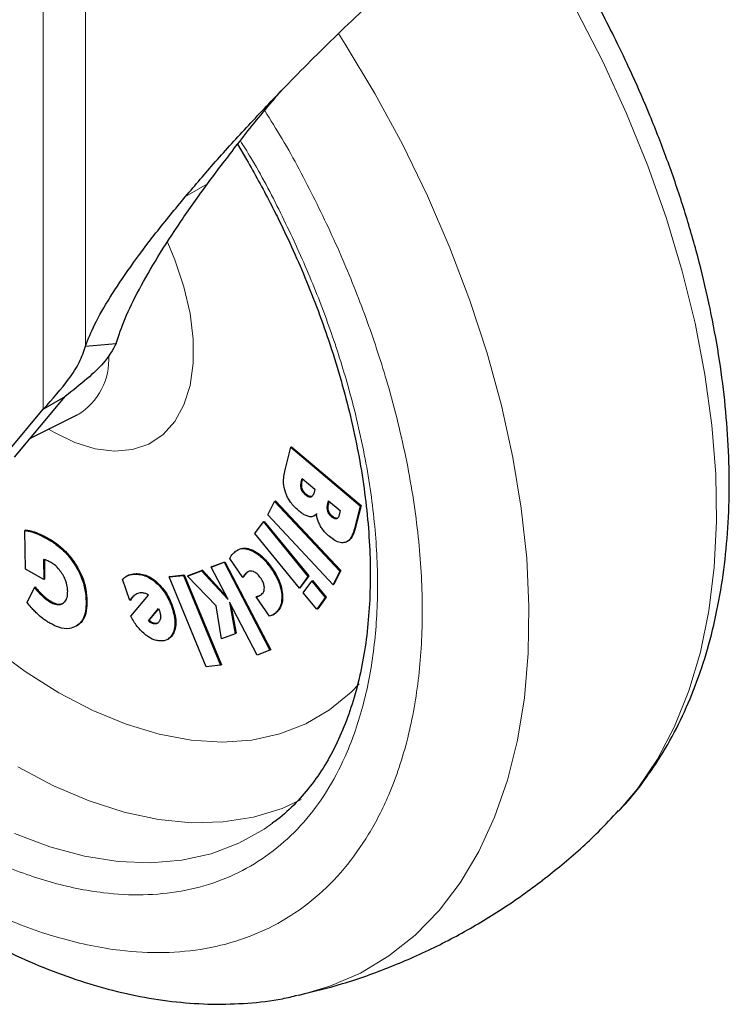
# Model space of a CAD drawing. Units: millimetres. Extents: x 0 to 210, y 0 to 297.
# Drawn here: x 182 to 184, y 116 to 120 of the extents above; entities that cross this region are included whole.
import ezdxf

# ---------------------------------------------------------------- set-up
doc = ezdxf.new("R2010")
doc.units = ezdxf.units.MM

msp = doc.modelspace()

# ---------------------------------------------------------------- linework, layer by layer
at = {"color": 8, "linetype": 'Continuous', "lineweight": 18}
for p, q in [((181.59616, 118.78332), (181.59616, 121.04937)), ((181.76551, 120.9749), (181.76551, 119.03654)), ((182.16771, 119.63793), (182.2561, 119.68895)), ((181.63849, 118.69088), (181.61749, 118.70345)), ((182.63314, 118.49024), (182.63668, 118.49228)), ((182.63318, 118.46222), (182.63672, 118.46426)), ((182.64923, 118.43934), (182.65276, 118.44138)), ((182.73985, 118.40262), (182.74338, 118.40466)), ((182.73922, 118.37379), (182.74275, 118.37583)), ((182.75407, 118.35168), (182.75761, 118.35372)), ((181.56782, 118.28743), (181.56429, 118.28539)), ((182.85019, 118.30458), (182.84665, 118.30254)), ((181.61755, 118.26371), (181.61402, 118.26167)), ((182.43824, 118.21686), (182.4347, 118.21482)), ((181.72929, 118.15573), (181.72576, 118.15369)), ((181.94668, 118.11953), (181.94314, 118.11748)), ((181.98391, 118.12181), (181.98037, 118.11977)), ((182.40954, 118.1208), (182.406, 118.11876)), ((182.41647, 118.12808), (182.41294, 118.12604)), ((182.51747, 118.14228), (182.51393, 118.14024)), ((182.06509, 118.0764), (182.06155, 118.07435)), ((182.55779, 118.04073), (182.55425, 118.03869)), ((181.59641, 118.03369), (181.59287, 118.03165)), ((181.62584, 118.01145), (181.6223, 118.00941)), ((181.77172, 118.01209), (181.76819, 118.01005)), ((182.46833, 118.03586), (182.4648, 118.03382)), ((182.12004, 117.97822), (182.1165, 117.97618)), ((182.53235, 117.96597), (182.52881, 117.96393)), ((182.02932, 117.92485), (182.03285, 117.92689)), ((182.04139, 117.92092), (182.04493, 117.92296)), ((181.73142, 117.9133), (181.72789, 117.91125)), ((182.12062, 117.88507), (182.11709, 117.88302))]:
    msp.add_line(p, q, dxfattribs=at)
at = {"color": 7, "linetype": 'Continuous', "lineweight": 25}
for p, q in [((182.37674, 119.84739), (182.41296, 119.78683)), ((181.76551, 119.03654), (181.88918, 119.04704)), ((181.47998, 118.59064), (181.68455, 118.83435)), ((181.59616, 118.78332), (181.68455, 118.83435)), ((181.39159, 118.53961), (181.59616, 118.78332)), ((181.54427, 118.66723), (181.73528, 118.76172)), ((182.59089, 118.63068), (182.59443, 118.63272)), ((182.59443, 118.63272), (182.8735, 118.39695)), ((182.56776, 118.53906), (182.59089, 118.63068)), ((182.59089, 118.63068), (182.86996, 118.39491)), ((182.63314, 118.49024), (182.63685, 118.50497)), ((182.63668, 118.49228), (182.63934, 118.50287)), ((182.63685, 118.50497), (182.68756, 118.46213)), ((182.68756, 118.46213), (182.68428, 118.4491)), ((182.49808, 118.35853), (182.52559, 118.413)), ((182.52559, 118.413), (182.52912, 118.41504)), ((182.52559, 118.413), (182.7883, 118.13262)), ((182.52912, 118.41504), (182.79184, 118.13466)), ((182.73985, 118.40262), (182.74303, 118.41527)), ((182.74303, 118.41527), (182.78993, 118.37565)), ((182.74338, 118.40466), (182.74553, 118.41316)), ((182.8735, 118.39695), (182.85019, 118.30458)), ((182.8735, 118.39695), (182.86996, 118.39491)), ((182.7608, 118.07815), (182.49808, 118.35853)), ((182.68574, 118.35482), (182.68928, 118.35686)), ((182.69689, 118.36315), (182.68922, 118.35695)), ((182.78993, 118.37565), (182.78674, 118.363)), ((182.86996, 118.39491), (182.84665, 118.30254)), ((182.4469, 118.28333), (182.48088, 118.33019)), ((182.48088, 118.33019), (182.48442, 118.33223)), ((182.48088, 118.33019), (182.65963, 118.11169)), ((182.48442, 118.33223), (182.66316, 118.11373)), ((181.52584, 118.29774), (181.52231, 118.2957)), ((181.52491, 118.14095), (181.52231, 118.2957)), ((182.62565, 118.06483), (182.4469, 118.28333)), ((182.8165, 118.25129), (182.82003, 118.25333)), ((182.37831, 118.21826), (182.37477, 118.21622)), ((181.59668, 118.17915), (181.59803, 118.09879)), ((181.60026, 118.17845), (181.60157, 118.10083)), ((182.27083, 118.14871), (182.3225, 118.16805)), ((182.27437, 118.15075), (182.32603, 118.17009)), ((182.3225, 118.16805), (182.32603, 118.17009)), ((182.3225, 118.16805), (182.50727, 117.81499)), ((182.32603, 118.17009), (182.51081, 117.81703)), ((182.39794, 118.10728), (182.34548, 118.1836)), ((181.59803, 118.09879), (181.52491, 118.14095)), ((182.17533, 118.11299), (182.23206, 118.1342)), ((182.17886, 118.11503), (182.2356, 118.13624)), ((182.2356, 118.13624), (182.23206, 118.1342)), ((182.23206, 118.1342), (182.33861, 118.0192)), ((182.2356, 118.13624), (182.33157, 118.03267)), ((182.27437, 118.15075), (182.27083, 118.14871)), ((182.33861, 118.0192), (182.27083, 118.14871)), ((182.41911, 118.12995), (182.41647, 118.12808)), ((182.7883, 118.13262), (182.7608, 118.07815)), ((182.79184, 118.13466), (182.76433, 118.08019)), ((182.79184, 118.13466), (182.7883, 118.13262)), ((181.60157, 118.10083), (181.59803, 118.09879)), ((181.94399, 118.01458), (181.91394, 118.09997)), ((181.93206, 118.11327), (181.92852, 118.11123)), ((182.10166, 118.10942), (182.15909, 118.11578)), ((182.1052, 118.11146), (182.10166, 118.10942)), ((182.25135, 117.74811), (182.10166, 118.10942)), ((182.1052, 118.11146), (182.16263, 118.11782)), ((182.15909, 118.11578), (182.16263, 118.11782)), ((182.15909, 118.11578), (182.30878, 117.75446)), ((182.16263, 118.11782), (182.31232, 117.7565)), ((182.17886, 118.11503), (182.17533, 118.11299)), ((182.29081, 117.99267), (182.17533, 118.11299)), ((182.40148, 118.10933), (182.39794, 118.10728)), ((182.65963, 118.11169), (182.62565, 118.06483)), ((182.66316, 118.11373), (182.62918, 118.06687)), ((182.64126, 118.04574), (182.67524, 118.0926)), ((182.66316, 118.11373), (182.65963, 118.11169)), ((182.67524, 118.0926), (182.67878, 118.09464)), ((182.67524, 118.0926), (182.72939, 118.0264)), ((182.67878, 118.09464), (182.73293, 118.02844)), ((182.76433, 118.08019), (182.7608, 118.07815)), ((181.53157, 118.00645), (181.56016, 118.06691)), ((181.5637, 118.06895), (181.56016, 118.06691)), ((182.62918, 118.06687), (182.62565, 118.06483)), ((182.69541, 117.97954), (182.64126, 118.04574)), ((181.94753, 118.01662), (181.94399, 118.01458)), ((181.94728, 117.95233), (182.0196, 118.03675)), ((182.45562, 117.79565), (182.34429, 118.00835)), ((182.34429, 118.00835), (182.36795, 117.88137)), ((182.45518, 118.03122), (182.45164, 118.02918)), ((182.50472, 117.95196), (182.45164, 118.02918)), ((182.72939, 118.0264), (182.69541, 117.97954)), ((182.73293, 118.02844), (182.69895, 117.98158)), ((182.73293, 118.02844), (182.72939, 118.0264)), ((182.01848, 117.93336), (182.0592, 117.98283)), ((182.02201, 117.9354), (182.05983, 117.98135)), ((182.0592, 117.98283), (182.06208, 117.97606)), ((182.06208, 117.97606), (182.06409, 117.96988)), ((182.31299, 117.86082), (182.29081, 117.99267)), ((182.35037, 117.99673), (182.37149, 117.88342)), ((182.69895, 117.98158), (182.69541, 117.97954)), ((182.01848, 117.93336), (182.02201, 117.9354)), ((182.52011, 117.95772), (182.52365, 117.95976)), ((181.72766, 117.91113), (181.72789, 117.91126)), ((182.36795, 117.88137), (182.31299, 117.86082)), ((182.37149, 117.88342), (182.36795, 117.88137)), ((182.09581, 117.85826), (182.09934, 117.8603)), ((182.50727, 117.81499), (182.45562, 117.79565)), ((182.51081, 117.81703), (182.50727, 117.81499)), ((182.30878, 117.75446), (182.25135, 117.74811)), ((182.31232, 117.7565), (182.30878, 117.75446)), ((182.62683, 116.42915), (182.62057, 116.42772))]:
    msp.add_line(p, q, dxfattribs=at)
at = {"color": 8, "linetype": 'Continuous', "lineweight": 18, "flags": 128}
for points in [[(183.90961, 117.16949), (183.9845, 117.25814), (184.06461, 117.3769), (184.13368, 117.50854), (184.19133, 117.65233), (184.23721, 117.80744), (184.27106, 117.97297), (184.2927, 118.14799), (184.302, 118.33148), (184.2989, 118.5224), (184.28342, 118.71965), (184.25565, 118.92211), (184.21575, 119.12861), (184.16396, 119.33797), (184.10055, 119.54899), (184.02591, 119.76046), (183.94045, 119.97118), (183.84466, 120.17993), (183.73911, 120.38552), (183.62437, 120.58677), (183.53271, 120.73415)], [(182.78323, 120.29266), (182.81015, 120.25035), (182.92922, 120.0517), (183.03944, 119.84813), (183.14019, 119.64082), (183.23087, 119.43093), (183.31098, 119.21968), (183.38006, 119.00829), (183.4377, 118.79794), (183.48358, 118.58986), (183.51744, 118.38524), (183.53907, 118.18524), (183.54837, 117.99102), (183.54527, 117.80368), (183.52979, 117.6243), (183.50202, 117.4539), (183.46213, 117.29347), (183.41033, 117.14391), (183.34693, 117.00609), (183.27228, 116.8808), (183.18682, 116.76875), (183.09104, 116.67059), (182.98548, 116.58688), (182.87075, 116.51809), (182.7475, 116.46463), (182.62683, 116.42915)], [(182.09617, 119.45195), (182.12511, 119.38325), (182.16155, 119.27484), (182.18631, 119.16788), (182.19882, 119.06476), (182.19882, 118.96778), (182.18631, 118.87911), (182.16155, 118.80073), (182.12511, 118.73439), (182.07781, 118.68157), (182.02068, 118.64345), (181.95502, 118.62089), (181.88229, 118.61439), (181.80412, 118.62409), (181.72224, 118.64978), (181.63849, 118.69088)], [(181.38782, 117.8286), (181.52273, 117.72946), (181.65877, 117.64413), (181.79477, 117.57334), (181.92957, 117.51771), (182.06202, 117.4777), (182.191, 117.45365), (182.3154, 117.44577), (182.43416, 117.45413), (182.54626, 117.47865), (182.65076, 117.51914), (182.74676, 117.57523), (182.83343, 117.64645), (182.86612, 117.67991)], [(181.49307, 117.34657), (181.63717, 117.27065), (181.78017, 117.20984), (181.92099, 117.1646), (182.05855, 117.13527), (182.19181, 117.12208), (182.31974, 117.12513), (182.44139, 117.1444), (182.55582, 117.17973), (182.63308, 117.21489)], [(182.5172, 117.11956), (182.48445, 117.09668), (182.38182, 117.03925), (182.27089, 116.99724), (182.15247, 116.97095), (182.02745, 116.96058), (181.89674, 116.96621), (181.76133, 116.98779), (181.62219, 117.02517), (181.48038, 117.07807)]]:
    msp.add_lwpolyline(points, dxfattribs=at)
at = {"color": 8, "linetype": 'Continuous', "lineweight": 18}
msp.add_arc((181.59987, 118.98325), 0.25969, 301.57855, 3.53481, dxfattribs=at)
at = {"color": 7, "linetype": 'Continuous', "lineweight": 25}
for points, knots in [([(183.90639, 117.16759), (183.91169, 117.17272), (183.95328, 117.21306), (184.01763, 117.29745), (184.09908, 117.41996), (184.16723, 117.54995), (184.22549, 117.6894), (184.27313, 117.83789), (184.30999, 117.99439), (184.33591, 118.15798), (184.35089, 118.32765), (184.35503, 118.50242), (184.34852, 118.68131), (184.33162, 118.8634), (184.30463, 119.04778), (184.26791, 119.23347), (184.22191, 119.41937), (184.16729, 119.60405), (184.10509, 119.78532), (184.03771, 119.95837), (183.97066, 120.11305), (183.90746, 120.24696), (183.83441, 120.3913), (183.74401, 120.55701), (183.66709, 120.68104), (183.62824, 120.74369)], [0, 0, 0, 0, 0.007147, 0.0561702, 0.1012377, 0.1469298, 0.1931999, 0.2399482, 0.287043, 0.3343473, 0.3817389, 0.4291199, 0.4763954, 0.523518, 0.5704462, 0.6171319, 0.6635025, 0.7094267, 0.7546306, 0.7984471, 0.8387499, 0.8710903, 0.9002058, 0.9495934, 1, 1, 1, 1]), ([(182.16771, 119.63793), (182.20706, 119.68404), (182.28576, 119.77627), (182.42005, 119.92379), (182.58122, 120.09328), (182.77456, 120.28771), (182.93441, 120.4372), (183.01478, 120.51235)], [0, 0, 0, 0, 0.1776848, 0.3553738, 0.5338232, 0.7656369, 1, 1, 1, 1]), ([(182.2561, 119.68895), (182.29315, 119.73829), (182.37097, 119.84195), (182.47165, 119.9681), (182.53922, 120.04673), (182.55503, 120.06513)], [0, 0, 0, 0, 0.4102759, 0.8619701, 1, 1, 1, 1]), ([(182.41296, 119.78683), (182.44543, 119.72886), (182.49098, 119.64753), (182.55241, 119.52498), (182.60199, 119.41985), (182.65639, 119.29362), (182.70821, 119.16071), (182.7564, 119.02166), (182.79946, 118.87901), (182.83639, 118.73453), (182.86646, 118.58979), (182.88916, 118.44612), (182.90412, 118.30474), (182.91113, 118.16671), (182.91005, 118.033), (182.90086, 117.90444), (182.88358, 117.78179), (182.85829, 117.66569), (182.82504, 117.55671), (182.78392, 117.45525), (182.73484, 117.36176), (182.67778, 117.27624), (182.61167, 117.20019), (182.55759, 117.14798), (182.5232, 117.12514), (182.51626, 117.12053)], [0, 0, 0, 0, 0.0552559, 0.0775182, 0.1144221, 0.1526068, 0.1934256, 0.2358543, 0.2794744, 0.323952, 0.369052, 0.414603, 0.4604823, 0.506604, 0.5529145, 0.59939, 0.6460381, 0.6928917, 0.7400317, 0.787589, 0.8357555, 0.8847944, 0.9350394, 0.9868756, 1, 1, 1, 1]), ([(181.88918, 119.04704), (181.89981, 119.07952), (181.92156, 119.14599), (181.9796, 119.26377), (182.05481, 119.39437), (182.14589, 119.53568), (182.21931, 119.63779), (182.2561, 119.68895)], [0, 0, 0, 0, 0.1908702, 0.390584, 0.5914213, 0.7952738, 1, 1, 1, 1]), ([(181.76551, 119.03654), (181.77671, 119.06487), (181.80002, 119.12384), (181.86259, 119.2318), (181.94515, 119.35477), (182.04564, 119.48966), (182.12695, 119.58842), (182.16771, 119.63793)], [0, 0, 0, 0, 0.1855414, 0.386179, 0.5881078, 0.7935413, 1, 1, 1, 1]), ([(181.59616, 118.78332), (181.63297, 118.82457), (181.69272, 118.89151), (181.7443, 118.97231), (181.75841, 119.01505), (181.76551, 119.03654)], [0, 0, 0, 0, 0.4439663, 0.7205454, 1, 1, 1, 1]), ([(181.88918, 119.04704), (181.875, 119.0213), (181.85086, 118.97749), (181.7752, 118.90719), (181.71491, 118.85875), (181.68455, 118.83435)], [0, 0, 0, 0, 0.4139826, 0.7048557, 1, 1, 1, 1]), ([(182.56907, 118.44982), (182.56616, 118.46208), (182.56079, 118.48473), (182.56246, 118.51415), (182.56598, 118.53068), (182.56776, 118.53906)], [0, 0, 0, 0, 0.3679909, 0.6796345, 1, 1, 1, 1]), ([(182.63318, 118.46222), (182.63238, 118.46577), (182.63091, 118.47229), (182.63132, 118.48163), (182.63248, 118.48711), (182.63314, 118.49024)], [0, 0, 0, 0, 0.3380207, 0.6217965, 1, 1, 1, 1]), ([(182.63672, 118.46426), (182.63592, 118.46781), (182.63445, 118.47433), (182.63486, 118.48367), (182.63602, 118.48915), (182.63668, 118.49228)], [0, 0, 0, 0, 0.3380207, 0.6217965, 1, 1, 1, 1]), ([(182.62157, 118.37604), (182.61034, 118.38658), (182.59227, 118.40357), (182.57582, 118.43141), (182.57079, 118.44512), (182.56907, 118.44982)], [0, 0, 0, 0, 0.5182141, 0.8347469, 1, 1, 1, 1]), ([(182.64923, 118.43934), (182.64587, 118.4425), (182.64045, 118.44761), (182.63533, 118.45619), (182.63377, 118.46057), (182.63318, 118.46222)], [0, 0, 0, 0, 0.5021474, 0.8127122, 1, 1, 1, 1]), ([(182.65276, 118.44138), (182.64941, 118.44454), (182.64398, 118.44966), (182.63887, 118.45823), (182.6373, 118.46261), (182.63672, 118.46426)], [0, 0, 0, 0, 0.5021474, 0.8127122, 1, 1, 1, 1]), ([(182.67143, 118.4302), (182.66932, 118.42997), (182.66513, 118.42953), (182.65724, 118.43306), (182.65205, 118.43713), (182.64923, 118.43934)], [0, 0, 0, 0, 0.31412527, 0.62719393, 1, 1, 1, 1]), ([(182.67496, 118.43224), (182.67286, 118.43202), (182.66866, 118.43157), (182.66078, 118.4351), (182.65559, 118.43917), (182.65276, 118.44138)], [0, 0, 0, 0, 0.31412527, 0.62719393, 1, 1, 1, 1]), ([(182.68428, 118.4491), (182.68248, 118.44304), (182.67994, 118.43446), (182.67336, 118.43116), (182.67143, 118.4302)], [0, 0, 0, 0, 0.7064432, 1, 1, 1, 1]), ([(182.73922, 118.37379), (182.73847, 118.37807), (182.7366, 118.38884), (182.73863, 118.39744), (182.73985, 118.40262)], [0, 0, 0, 0, 0.3979493, 1, 1, 1, 1]), ([(182.74275, 118.37583), (182.74201, 118.38012), (182.74013, 118.39088), (182.74216, 118.39948), (182.74338, 118.40466)], [0, 0, 0, 0, 0.3979493, 1, 1, 1, 1]), ([(182.66381, 118.352), (182.65877, 118.35352), (182.64934, 118.35638), (182.63496, 118.36527), (182.62607, 118.37242), (182.62157, 118.37604)], [0, 0, 0, 0, 0.3617185, 0.676929, 1, 1, 1, 1]), ([(182.69336, 118.36111), (182.69078, 118.35869), (182.68458, 118.35286), (182.6739, 118.35044), (182.66603, 118.35165), (182.66381, 118.352)], [0, 0, 0, 0, 0.3384387, 0.8135912, 1, 1, 1, 1]), ([(182.71095, 118.31241), (182.70793, 118.31813), (182.70223, 118.32893), (182.69664, 118.34552), (182.69446, 118.35586), (182.69336, 118.36111)], [0, 0, 0, 0, 0.3574263, 0.6743679, 1, 1, 1, 1]), ([(182.75407, 118.35168), (182.75113, 118.35445), (182.74626, 118.35903), (182.74138, 118.36725), (182.73988, 118.3718), (182.73922, 118.37379)], [0, 0, 0, 0, 0.4603869, 0.7636191, 1, 1, 1, 1]), ([(182.75761, 118.35372), (182.75467, 118.35649), (182.74979, 118.36107), (182.74491, 118.3693), (182.74341, 118.37384), (182.74275, 118.37583)], [0, 0, 0, 0, 0.4603869, 0.7636191, 1, 1, 1, 1]), ([(182.78674, 118.363), (182.78505, 118.35665), (182.78272, 118.34793), (182.77649, 118.34413), (182.7748, 118.3431)], [0, 0, 0, 0, 0.72875325, 1, 1, 1, 1]), ([(182.7748, 118.3431), (182.77322, 118.34284), (182.76972, 118.34226), (182.76236, 118.34522), (182.75709, 118.34932), (182.75407, 118.35168)], [0, 0, 0, 0, 0.257878, 0.5742521, 1, 1, 1, 1]), ([(182.77833, 118.34514), (182.77676, 118.34488), (182.77325, 118.3443), (182.76589, 118.34726), (182.76063, 118.35136), (182.75761, 118.35372)], [0, 0, 0, 0, 0.2578787, 0.5742528, 1, 1, 1, 1]), ([(181.52231, 118.2957), (181.52678, 118.29518), (181.53576, 118.29412), (181.54985, 118.29049), (181.55947, 118.28709), (181.56429, 118.28539)], [0, 0, 0, 0, 0.3305612, 0.664355, 1, 1, 1, 1]), ([(181.52584, 118.29774), (181.53031, 118.29722), (181.5393, 118.29616), (181.55339, 118.29254), (181.563, 118.28913), (181.56782, 118.28743)], [0, 0, 0, 0, 0.3305612, 0.664355, 1, 1, 1, 1]), ([(181.56429, 118.28539), (181.56928, 118.28342), (181.57926, 118.27949), (181.59585, 118.27172), (181.60747, 118.26529), (181.61402, 118.26167)], [0, 0, 0, 0, 0.3038727, 0.607738, 1, 1, 1, 1]), ([(181.56782, 118.28743), (181.57281, 118.28546), (181.58279, 118.28153), (181.59939, 118.27376), (181.61101, 118.26733), (181.61755, 118.26371)], [0, 0, 0, 0, 0.3038727, 0.607738, 1, 1, 1, 1]), ([(182.74585, 118.27195), (182.74121, 118.27609), (182.73257, 118.2838), (182.72056, 118.29739), (182.71419, 118.30734), (182.71095, 118.31241)], [0, 0, 0, 0, 0.3632556, 0.67569, 1, 1, 1, 1]), ([(182.84665, 118.30254), (182.84407, 118.29387), (182.83788, 118.27308), (182.82452, 118.25418), (182.81183, 118.24915), (182.80909, 118.24807)], [0, 0, 0, 0, 0.3596592, 0.8616279, 1, 1, 1, 1]), ([(182.85019, 118.30458), (182.84757, 118.29597), (182.84129, 118.27533), (182.83019, 118.2579), (182.82022, 118.2535), (182.82, 118.2534)], [0, 0, 0, 0, 0.4119553, 0.9869126, 1, 1, 1, 1]), ([(179.77923, 118.26641), (179.81741, 118.20209), (179.87109, 118.11163), (179.95591, 117.98168), (180.03071, 117.87249), (180.12349, 117.74582), (180.22451, 117.61699), (180.334, 117.48712), (180.45055, 117.35899), (180.57324, 117.23441), (180.70125, 117.11489), (180.83383, 117.00165), (180.97031, 116.8957), (181.11007, 116.79793), (181.25252, 116.70911), (181.39712, 116.62994), (181.54327, 116.56106), (181.69041, 116.5031), (181.83791, 116.45662), (181.98514, 116.42212), (182.13142, 116.40015), (182.27612, 116.39083), (182.41821, 116.39551), (182.53278, 116.40799), (182.5981, 116.42405), (182.61854, 116.42908)], [0, 0, 0, 0, 0.0540387, 0.0760024, 0.1124133, 0.1501563, 0.1905775, 0.2326814, 0.2760711, 0.3204344, 0.3655543, 0.4112743, 0.4574803, 0.504087, 0.5510271, 0.5982455, 0.6456877, 0.6932818, 0.7409629, 0.7886592, 0.8362998, 0.883827, 0.9312142, 0.9784849, 1, 1, 1, 1]), ([(181.61402, 118.26167), (181.62639, 118.25395), (181.6564, 118.23521), (181.69613, 118.19797), (181.7179, 118.16543), (181.72576, 118.15369)], [0, 0, 0, 0, 0.3093547, 0.7506783, 1, 1, 1, 1]), ([(181.61755, 118.26371), (181.62681, 118.25806), (181.64849, 118.24481), (181.68219, 118.21681), (181.71059, 118.18473), (181.72472, 118.16282), (181.72929, 118.15573)], [0, 0, 0, 0, 0.23077698, 0.54036964, 0.85116307, 1, 1, 1, 1]), ([(182.80909, 118.24807), (182.80289, 118.24718), (182.7905, 118.24541), (182.76793, 118.25479), (182.75332, 118.26614), (182.74585, 118.27195)], [0, 0, 0, 0, 0.3281635, 0.6562198, 1, 1, 1, 1]), ([(182.34548, 118.1836), (182.34648, 118.18544), (182.34922, 118.19051), (182.35245, 118.19502), (182.3545, 118.19788)], [0, 0, 0, 0, 0.3638906, 1, 1, 1, 1]), ([(182.3545, 118.19788), (182.35589, 118.19963), (182.35926, 118.20385), (182.36312, 118.2074), (182.36538, 118.20948)], [0, 0, 0, 0, 0.4145648, 1, 1, 1, 1]), ([(182.36538, 118.20948), (182.37049, 118.2132), (182.38276, 118.22213), (182.40675, 118.22535), (182.42614, 118.21804), (182.4347, 118.21482)], [0, 0, 0, 0, 0.285129, 0.6846829, 1, 1, 1, 1]), ([(182.37869, 118.21761), (182.38073, 118.21899), (182.39009, 118.22534), (182.41038, 118.22723), (182.42971, 118.22003), (182.43824, 118.21686)], [0, 0, 0, 0, 0.1348449, 0.6183952, 1, 1, 1, 1]), ([(182.4347, 118.21482), (182.44354, 118.20993), (182.46414, 118.19854), (182.49153, 118.17111), (182.50749, 118.14911), (182.51393, 118.14024)], [0, 0, 0, 0, 0.309357, 0.7212892, 1, 1, 1, 1]), ([(182.43824, 118.21686), (182.44707, 118.21198), (182.46768, 118.20059), (182.49507, 118.17315), (182.51103, 118.15115), (182.51747, 118.14228)], [0, 0, 0, 0, 0.309357, 0.7212892, 1, 1, 1, 1]), ([(181.61012, 118.17579), (181.60828, 118.17644), (181.60369, 118.17806), (181.59931, 118.17874), (181.59668, 118.17915)], [0, 0, 0, 0, 0.399604, 1, 1, 1, 1]), ([(181.62458, 118.16878), (181.62258, 118.1699), (181.61773, 118.17261), (181.61294, 118.17461), (181.61012, 118.17579)], [0, 0, 0, 0, 0.4106188, 1, 1, 1, 1]), ([(181.67421, 118.11898), (181.67, 118.1254), (181.66021, 118.14031), (181.64257, 118.15741), (181.62999, 118.16536), (181.62458, 118.16878)], [0, 0, 0, 0, 0.3006108, 0.6992781, 1, 1, 1, 1]), ([(181.6941, 118.0521), (181.69375, 118.05822), (181.6929, 118.07297), (181.68642, 118.09652), (181.67782, 118.11233), (181.67421, 118.11898)], [0, 0, 0, 0, 0.2915143, 0.7021677, 1, 1, 1, 1]), ([(181.72576, 118.15369), (181.73338, 118.13988), (181.75097, 118.10802), (181.76532, 118.05743), (181.76727, 118.02521), (181.76819, 118.01005)], [0, 0, 0, 0, 0.2882708, 0.6652137, 1, 1, 1, 1]), ([(181.72929, 118.15573), (181.73692, 118.14192), (181.75451, 118.11006), (181.76885, 118.05948), (181.77081, 118.02725), (181.77172, 118.01209)], [0, 0, 0, 0, 0.2882708, 0.6652137, 1, 1, 1, 1]), ([(181.93213, 118.11315), (181.93281, 118.11359), (181.93723, 118.11647), (181.94235, 118.11813), (181.94668, 118.11953)], [0, 0, 0, 0, 0.1538571, 1, 1, 1, 1]), ([(181.94314, 118.11748), (181.94668, 118.11836), (181.95375, 118.12011), (181.96615, 118.12105), (181.97528, 118.12023), (181.98037, 118.11977)], [0, 0, 0, 0, 0.3063048, 0.6125885, 1, 1, 1, 1]), ([(181.94668, 118.11953), (181.95021, 118.1204), (181.95728, 118.12215), (181.96969, 118.12309), (181.97881, 118.12227), (181.98391, 118.12181)], [0, 0, 0, 0, 0.3063048, 0.6125885, 1, 1, 1, 1]), ([(181.98037, 118.11977), (181.98819, 118.11827), (182.00697, 118.11467), (182.0356, 118.0994), (182.05411, 118.08154), (182.06155, 118.07435)], [0, 0, 0, 0, 0.2988603, 0.7180696, 1, 1, 1, 1]), ([(181.98391, 118.12181), (181.99172, 118.12031), (182.0105, 118.11671), (182.03914, 118.10144), (182.05765, 118.08358), (182.06509, 118.0764)], [0, 0, 0, 0, 0.2988603, 0.7180696, 1, 1, 1, 1]), ([(182.406, 118.11876), (182.40459, 118.11693), (182.40177, 118.11327), (182.39922, 118.10928), (182.39794, 118.10728)], [0, 0, 0, 0, 0.49958509, 1, 1, 1, 1]), ([(182.40954, 118.1208), (182.40813, 118.11897), (182.40531, 118.11531), (182.40276, 118.11132), (182.40148, 118.10933)], [0, 0, 0, 0, 0.49958509, 1, 1, 1, 1]), ([(182.41294, 118.12604), (182.41171, 118.12492), (182.40927, 118.12267), (182.40709, 118.12007), (182.406, 118.11876)], [0, 0, 0, 0, 0.4992508, 1, 1, 1, 1]), ([(182.41647, 118.12808), (182.41525, 118.12696), (182.4128, 118.12472), (182.41063, 118.12211), (182.40954, 118.1208)], [0, 0, 0, 0, 0.4992508, 1, 1, 1, 1]), ([(182.44067, 118.13076), (182.43709, 118.13172), (182.42864, 118.13399), (182.41948, 118.13109), (182.4146, 118.12732), (182.41294, 118.12604)], [0, 0, 0, 0, 0.32569623, 0.77011149, 1, 1, 1, 1]), ([(182.46982, 118.10517), (182.46612, 118.11007), (182.4587, 118.1199), (182.44803, 118.12771), (182.44215, 118.13015), (182.44067, 118.13076)], [0, 0, 0, 0, 0.4257406, 0.8551469, 1, 1, 1, 1]), ([(182.51393, 118.14024), (182.51992, 118.13095), (182.53426, 118.10871), (182.54931, 118.07288), (182.55275, 118.04906), (182.55425, 118.03869)], [0, 0, 0, 0, 0.287887, 0.6898375, 1, 1, 1, 1]), ([(182.51747, 118.14228), (182.52346, 118.13299), (182.5378, 118.11075), (182.55284, 118.07492), (182.55629, 118.05111), (182.55779, 118.04073)], [0, 0, 0, 0, 0.287887, 0.6898375, 1, 1, 1, 1]), ([(181.91394, 118.09997), (181.91653, 118.10235), (181.9217, 118.1071), (181.93133, 118.11324), (181.93889, 118.11596), (181.94314, 118.11748)], [0, 0, 0, 0, 0.30427524, 0.60857212, 1, 1, 1, 1]), ([(182.48486, 118.06734), (182.48424, 118.07178), (182.48301, 118.08065), (182.47709, 118.09393), (182.47208, 118.10168), (182.46982, 118.10517)], [0, 0, 0, 0, 0.3550166, 0.7092628, 1, 1, 1, 1]), ([(181.56016, 118.06691), (181.56404, 118.06233), (181.57124, 118.05382), (181.58214, 118.04197), (181.58929, 118.03509), (181.59287, 118.03165)], [0, 0, 0, 0, 0.3675468, 0.6829849, 1, 1, 1, 1]), ([(181.5637, 118.06895), (181.56757, 118.06437), (181.57478, 118.05587), (181.58568, 118.04401), (181.59283, 118.03714), (181.59641, 118.03369)], [0, 0, 0, 0, 0.3675468, 0.6829849, 1, 1, 1, 1]), ([(181.67464, 118.00299), (181.67837, 118.00592), (181.68706, 118.01273), (181.69347, 118.03045), (181.69391, 118.04561), (181.6941, 118.0521)], [0, 0, 0, 0, 0.30098463, 0.70077834, 1, 1, 1, 1]), ([(181.96756, 118.03932), (181.96443, 118.03722), (181.95824, 118.03306), (181.95046, 118.02458), (181.94615, 118.01792), (181.94399, 118.01458)], [0, 0, 0, 0, 0.337129, 0.6670327, 1, 1, 1, 1]), ([(181.9711, 118.04136), (181.96797, 118.03926), (181.96177, 118.0351), (181.95399, 118.02662), (181.94969, 118.01996), (181.94753, 118.01662)], [0, 0, 0, 0, 0.337129, 0.6670327, 1, 1, 1, 1]), ([(181.9962, 118.04499), (181.99252, 118.04521), (181.9854, 118.04564), (181.97584, 118.04349), (181.97034, 118.04072), (181.96756, 118.03932)], [0, 0, 0, 0, 0.345792, 0.6701475, 1, 1, 1, 1]), ([(182.00827, 118.04226), (182.00622, 118.04291), (182.0021, 118.0442), (181.99817, 118.04472), (181.9962, 118.04499)], [0, 0, 0, 0, 0.4969179, 1, 1, 1, 1]), ([(182.0196, 118.03675), (182.01857, 118.03737), (182.0165, 118.03861), (182.0127, 118.0405), (182.00997, 118.04159), (182.00827, 118.04226)], [0, 0, 0, 0, 0.2724451, 0.54479, 1, 1, 1, 1]), ([(182.06155, 118.07435), (182.06881, 118.06598), (182.08564, 118.04652), (182.10463, 118.01176), (182.11283, 117.98718), (182.1165, 117.97618)], [0, 0, 0, 0, 0.2948957, 0.6845832, 1, 1, 1, 1]), ([(182.06509, 118.0764), (182.07234, 118.06802), (182.08917, 118.04856), (182.10816, 118.0138), (182.11637, 117.98922), (182.12004, 117.97822)], [0, 0, 0, 0, 0.2948957, 0.6845832, 1, 1, 1, 1]), ([(182.4732, 118.03894), (182.47758, 118.0435), (182.48423, 118.05043), (182.4847, 118.06304), (182.48486, 118.06734)], [0, 0, 0, 0, 0.6589677, 1, 1, 1, 1]), ([(182.55779, 118.04073), (182.558, 118.03071), (182.5585, 118.00738), (182.54839, 117.9822), (182.53701, 117.97068), (182.53235, 117.96597)], [0, 0, 0, 0, 0.30757672, 0.71648245, 1, 1, 1, 1]), ([(181.5744, 117.95918), (181.56987, 117.96347), (181.56082, 117.97205), (181.54637, 117.98774), (181.53693, 117.99968), (181.53157, 118.00645)], [0, 0, 0, 0, 0.30201834, 0.60405289, 1, 1, 1, 1]), ([(181.59287, 118.03165), (181.5965, 118.02839), (181.60611, 118.01973), (181.61609, 118.01337), (181.6223, 118.00941)], [0, 0, 0, 0, 0.3769041, 1, 1, 1, 1]), ([(181.59641, 118.03369), (181.60003, 118.03043), (181.60965, 118.02177), (181.61962, 118.01541), (181.62584, 118.01145)], [0, 0, 0, 0, 0.3769041, 1, 1, 1, 1]), ([(181.6223, 118.00941), (181.62798, 118.00648), (181.64153, 117.99948), (181.66019, 117.99661), (181.67034, 118.00109), (181.67464, 118.00299)], [0, 0, 0, 0, 0.2933572, 0.7003869, 1, 1, 1, 1]), ([(181.62584, 118.01145), (181.63151, 118.00852), (181.64506, 118.00152), (181.66372, 117.99865), (181.67387, 118.00313), (181.67818, 118.00503)], [0, 0, 0, 0, 0.2933572, 0.7003869, 1, 1, 1, 1]), ([(181.76819, 118.01005), (181.7678, 117.99704), (181.76686, 117.96599), (181.75331, 117.93045), (181.73537, 117.91691), (181.72789, 117.91125)], [0, 0, 0, 0, 0.2957917, 0.7061632, 1, 1, 1, 1]), ([(181.77172, 118.01209), (181.77133, 117.99908), (181.77039, 117.96803), (181.75684, 117.9325), (181.73891, 117.91895), (181.73142, 117.9133)], [0, 0, 0, 0, 0.2957917, 0.7061632, 1, 1, 1, 1]), ([(182.45164, 118.02918), (182.45387, 118.02988), (182.45832, 118.03129), (182.46264, 118.03298), (182.4648, 118.03382)], [0, 0, 0, 0, 0.4999173, 1, 1, 1, 1]), ([(182.45518, 118.03122), (182.45741, 118.03192), (182.46186, 118.03333), (182.46618, 118.03502), (182.46833, 118.03586)], [0, 0, 0, 0, 0.4999173, 1, 1, 1, 1]), ([(182.4648, 118.03382), (182.46629, 118.03452), (182.46927, 118.03592), (182.47189, 118.03793), (182.4732, 118.03894)], [0, 0, 0, 0, 0.4985003, 1, 1, 1, 1]), ([(182.55425, 118.03869), (182.55446, 118.02867), (182.55496, 118.00534), (182.54486, 117.98016), (182.53348, 117.96864), (182.52881, 117.96393)], [0, 0, 0, 0, 0.30757672, 0.71648245, 1, 1, 1, 1]), ([(182.06409, 117.96988), (182.06514, 117.9657), (182.0676, 117.95593), (182.06735, 117.94327), (182.06483, 117.93652), (182.06376, 117.93367)], [0, 0, 0, 0, 0.3009506, 0.704042, 1, 1, 1, 1]), ([(182.1165, 117.97618), (182.11922, 117.96565), (182.12567, 117.9406), (182.12604, 117.90768), (182.11971, 117.89026), (182.11709, 117.88302)], [0, 0, 0, 0, 0.2977035, 0.7084899, 1, 1, 1, 1]), ([(182.12004, 117.97822), (182.12275, 117.9677), (182.12921, 117.94264), (182.12958, 117.90972), (182.12325, 117.8923), (182.12062, 117.88507)], [0, 0, 0, 0, 0.2977035, 0.7084899, 1, 1, 1, 1]), ([(182.52881, 117.96393), (182.52747, 117.96281), (182.52398, 117.95992), (182.52006, 117.95773), (182.51765, 117.95638)], [0, 0, 0, 0, 0.3863239, 1, 1, 1, 1]), ([(182.53235, 117.96597), (182.53101, 117.96484), (182.52826, 117.96254), (182.52516, 117.96078), (182.52358, 117.95988)], [0, 0, 0, 0, 0.487581, 1, 1, 1, 1]), ([(181.62203, 117.92386), (181.6173, 117.92671), (181.60785, 117.93242), (181.59185, 117.94395), (181.58083, 117.95357), (181.5744, 117.95918)], [0, 0, 0, 0, 0.2942216, 0.5884587, 1, 1, 1, 1]), ([(181.72789, 117.91125), (181.71928, 117.9075), (181.69913, 117.89873), (181.6617, 117.90358), (181.63411, 117.91768), (181.62203, 117.92386)], [0, 0, 0, 0, 0.295505, 0.6916662, 1, 1, 1, 1]), ([(181.99963, 117.88282), (181.99331, 117.88894), (181.97622, 117.90548), (181.95904, 117.93063), (181.94938, 117.94847), (181.94728, 117.95233)], [0, 0, 0, 0, 0.31448844, 0.85143815, 1, 1, 1, 1]), ([(182.02932, 117.92485), (182.02831, 117.92541), (182.0263, 117.92654), (182.02261, 117.92926), (182.02007, 117.93178), (182.01848, 117.93336)], [0, 0, 0, 0, 0.2720604, 0.5440549, 1, 1, 1, 1]), ([(182.03285, 117.92689), (182.03185, 117.92746), (182.02983, 117.92858), (182.02615, 117.9313), (182.0236, 117.93382), (182.02201, 117.9354)], [0, 0, 0, 0, 0.2720604, 0.5440549, 1, 1, 1, 1]), ([(182.04139, 117.92092), (182.03946, 117.92126), (182.03555, 117.92195), (182.03141, 117.92388), (182.02932, 117.92485)], [0, 0, 0, 0, 0.4936407, 1, 1, 1, 1]), ([(182.04493, 117.92296), (182.043, 117.9233), (182.03909, 117.92399), (182.03495, 117.92592), (182.03285, 117.92689)], [0, 0, 0, 0, 0.4936407, 1, 1, 1, 1]), ([(182.06376, 117.93367), (182.0616, 117.93008), (182.05726, 117.92288), (182.04827, 117.92029), (182.04264, 117.92081), (182.04139, 117.92092)], [0, 0, 0, 0, 0.4364414, 0.875796, 1, 1, 1, 1]), ([(182.05818, 117.92563), (182.05518, 117.92421), (182.05118, 117.9223), (182.04618, 117.92283), (182.04493, 117.92296)], [0, 0, 0, 0, 0.749193, 1, 1, 1, 1]), ([(182.51765, 117.95638), (182.51607, 117.95566), (182.51197, 117.95379), (182.50749, 117.95266), (182.50472, 117.95196)], [0, 0, 0, 0, 0.3840361, 1, 1, 1, 1]), ([(182.05949, 117.85248), (182.0536, 117.85362), (182.03807, 117.85661), (182.01714, 117.86801), (182.00341, 117.87962), (181.99963, 117.88282)], [0, 0, 0, 0, 0.306684, 0.8087916, 1, 1, 1, 1]), ([(182.11709, 117.88302), (182.11354, 117.87683), (182.10523, 117.8623), (182.08501, 117.85134), (182.06732, 117.85213), (182.05949, 117.85248)], [0, 0, 0, 0, 0.2931627, 0.6871435, 1, 1, 1, 1]), ([(182.12062, 117.88507), (182.11731, 117.87847), (182.11196, 117.86782), (182.10213, 117.86359), (182.09839, 117.86198)], [0, 0, 0, 0, 0.6191927, 1, 1, 1, 1]), ([(182.62523, 116.42977), (182.68341, 116.44413), (182.80796, 116.47487), (182.99278, 116.54122), (183.17882, 116.62364), (183.3561, 116.72024), (183.52411, 116.8295), (183.68147, 116.95124), (183.81025, 117.06504), (183.88185, 117.14222), (183.90866, 117.17111)], [0, 0, 0, 0, 0.11949988, 0.25583698, 0.39092449, 0.52489656, 0.65788662, 0.79000623, 0.92138328, 1, 1, 1, 1])]:
    msp.add_open_spline(points, degree=3, knots=knots, dxfattribs=at)
at = {"color": 8, "linetype": 'Continuous', "lineweight": 18}
for points, knots in [([(182.48598, 119.98282), (182.5096, 119.94528), (182.583, 119.82863), (182.69104, 119.62335), (182.80797, 119.37243), (182.90672, 119.11979), (182.9949, 118.84536), (183.06526, 118.55324), (183.10976, 118.2526), (183.1242, 117.97051), (183.10976, 117.70511), (183.06525, 117.45584), (182.99488, 117.24498), (182.90675, 117.07228), (182.80784, 116.93395), (182.6915, 116.81694), (182.55831, 116.72341), (182.41073, 116.6548), (182.25124, 116.61252), (182.082, 116.59604), (181.88838, 116.60592), (181.67061, 116.6509), (181.43249, 116.73502), (181.27365, 116.82025), (181.19544, 116.86221)], [0, 0, 0, 0, 0.0203618, 0.0632698, 0.1061736, 0.1481876, 0.1901975, 0.2439387, 0.2962103, 0.3469079, 0.397609, 0.4498806, 0.5036182, 0.5456321, 0.5876421, 0.63055, 0.6734539, 0.7163618, 0.7592656, 0.8012796, 0.8432895, 0.8970307, 0.9493014, 1, 1, 1, 1]), ([(182.38828, 119.8617), (182.40191, 119.83994), (182.46049, 119.74638), (182.5511, 119.57285), (182.65729, 119.34551), (182.74676, 119.11645), (182.82671, 118.86768), (182.89049, 118.60286), (182.93084, 118.33031), (182.94394, 118.07459), (182.93084, 117.83399), (182.8905, 117.60802), (182.8267, 117.41687), (182.74681, 117.26031), (182.65715, 117.1349), (182.55168, 117.02882), (182.43094, 116.94404), (182.29715, 116.88184), (182.15257, 116.84351), (181.99914, 116.82857), (181.82363, 116.83753), (181.6262, 116.8783), (181.41035, 116.95455), (181.26634, 117.03182), (181.19544, 117.06986)], [0, 0, 0, 0, 0.0130966, 0.0563184, 0.0995448, 0.1418662, 0.1841918, 0.2383278, 0.290987, 0.3420644, 0.3931378, 0.445797, 0.4999369, 0.5422582, 0.5845839, 0.6278059, 0.6710321, 0.714254, 0.7574803, 0.7998015, 0.8421275, 0.8962634, 0.9489234, 1, 1, 1, 1])]:
    msp.add_open_spline(points, degree=3, knots=knots, dxfattribs=at)

doc.saveas('drawing.dxf')
